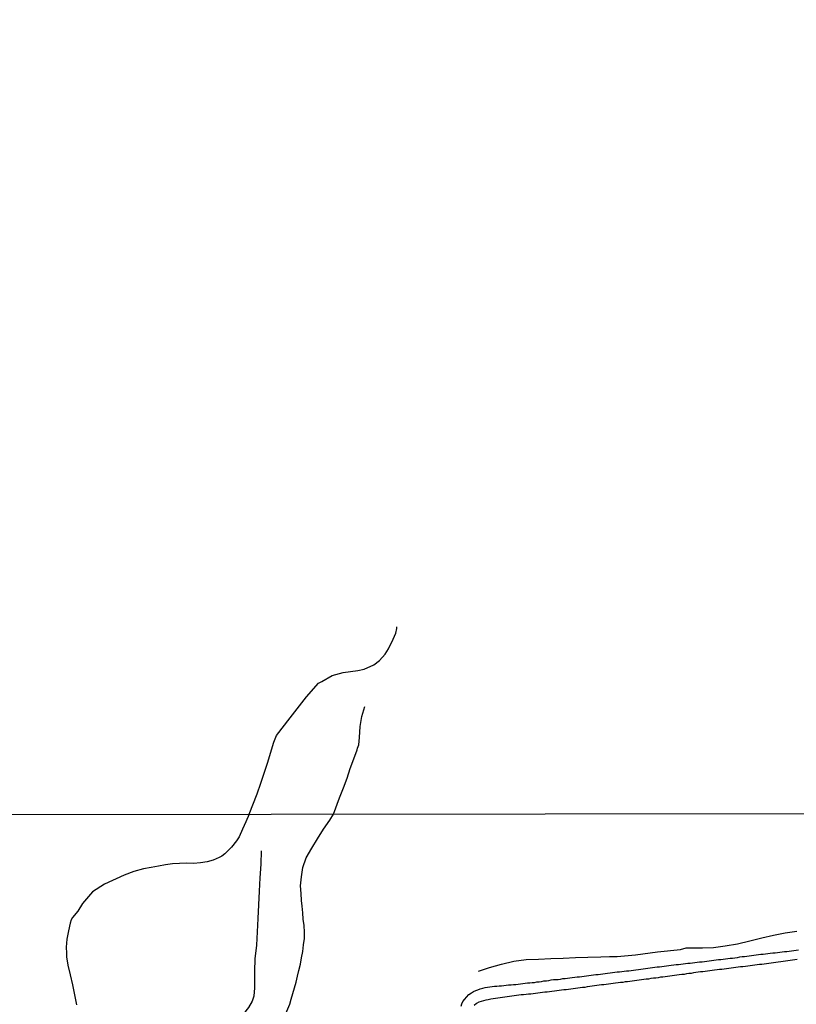
# Model space of a CAD drawing. Units: millimetres. Extents: x 185559 to 187970, y 1652111 to 1654890.
# Drawn here: x 186050 to 186163, y 1653750 to 1653894 of the extents above; entities that cross this region are included whole.
import ezdxf

# ---------------------------------------------------------------- set-up
doc = ezdxf.new("R2010")
doc.units = ezdxf.units.MM
for name, color, linetype in [('IMAGEM', 7, 'Continuous'), ('V-CANAL', 4, 'Continuous'), ('V-VALETA', 173, 'Continuous'), ('X-LIMITE_1000', 7, 'Continuous')]:
    doc.layers.add(name, color=color, linetype=linetype)
picture_1 = doc.add_image_def('image1.jpg', size_in_pixel=(4017, 4629))

msp = doc.modelspace()

# ---------------------------------------------------------------- linework, layer by layer
at = {"layer": 'V-CANAL'}
for points in [[(186113.97, 1653750.13), (186114.08, 1653750.47), (186114.23, 1653750.82), (186114.49, 1653751.16), (186114.77, 1653751.48), (186115.11, 1653751.84), (186115.47, 1653752.1), (186115.78, 1653752.27), (186116.1, 1653752.42), (186116.42, 1653752.55), (186116.76, 1653752.68), (186117.11, 1653752.77), (186117.45, 1653752.85), (186117.79, 1653752.92), (186118.14, 1653752.98), (186118.48, 1653753.02), (186118.82, 1653753.07), (186119.17, 1653753.07), (186119.51, 1653753.11), (186119.85, 1653753.11), (186120.2, 1653753.15), (186120.54, 1653753.2), (186120.88, 1653753.24), (186121.23, 1653753.28), (186121.57, 1653753.3), (186121.91, 1653753.32), (186122.26, 1653753.37), (186122.6, 1653753.41), (186122.94, 1653753.45), (186123.29, 1653753.5), (186123.63, 1653753.54), (186123.97, 1653753.54), (186124.32, 1653753.58), (186124.66, 1653753.62), (186125, 1653753.67), (186125.35, 1653753.71), (186125.69, 1653753.75), (186126.03, 1653753.82), (186126.38, 1653753.86), (186126.72, 1653753.9), (186127.06, 1653753.97), (186127.41, 1653754.01), (186127.75, 1653754.05), (186128.09, 1653754.05), (186128.44, 1653754.1), (186128.78, 1653754.18), (186129.12, 1653754.18), (186129.47, 1653754.23), (186129.81, 1653754.27), (186130.15, 1653754.31), (186130.5, 1653754.35), (186130.84, 1653754.4), (186131.18, 1653754.44), (186131.53, 1653754.48), (186131.87, 1653754.53), (186132.21, 1653754.57), (186132.56, 1653754.61), (186132.9, 1653754.65), (186133.24, 1653754.7), (186133.59, 1653754.74), (186133.93, 1653754.78), (186134.27, 1653754.83), (186134.62, 1653754.87), (186134.96, 1653754.91), (186135.3, 1653754.95), (186135.65, 1653755), (186135.99, 1653755.04), (186136.33, 1653755.08), (186136.68, 1653755.13), (186137.02, 1653755.17), (186137.36, 1653755.19), (186137.71, 1653755.26), (186138.05, 1653755.28), (186138.39, 1653755.32), (186138.74, 1653755.34), (186139.08, 1653755.41), (186139.42, 1653755.45), (186139.77, 1653755.47), (186140.11, 1653755.53), (186140.45, 1653755.58), (186140.8, 1653755.64), (186141.14, 1653755.68), (186141.48, 1653755.73), (186141.83, 1653755.77), (186142.17, 1653755.81), (186142.51, 1653755.86), (186142.86, 1653755.9), (186143.2, 1653755.94), (186143.54, 1653755.98), (186143.89, 1653756.03), (186144.23, 1653756.07), (186144.57, 1653756.11), (186144.92, 1653756.16), (186145.26, 1653756.2), (186145.6, 1653756.24), (186145.95, 1653756.27), (186146.29, 1653756.31), (186146.63, 1653756.37), (186146.98, 1653756.39), (186147.32, 1653756.41), (186147.66, 1653756.46), (186148.01, 1653756.5), (186148.35, 1653756.54), (186148.69, 1653756.59), (186149.04, 1653756.63), (186149.38, 1653756.67), (186149.72, 1653756.71), (186150.07, 1653756.76), (186150.41, 1653756.8), (186150.75, 1653756.84), (186151.1, 1653756.89), (186151.44, 1653756.93), (186151.78, 1653756.97), (186152.13, 1653756.99), (186152.47, 1653757.06), (186152.81, 1653757.08), (186153.16, 1653757.12), (186153.5, 1653757.14), (186153.84, 1653757.21), (186154.19, 1653757.25), (186154.53, 1653757.32), (186154.87, 1653757.36), (186155.22, 1653757.4), (186155.56, 1653757.44), (186155.9, 1653757.49), (186156.25, 1653757.53), (186156.59, 1653757.57), (186156.93, 1653757.62), (186157.28, 1653757.66), (186157.62, 1653757.7), (186157.96, 1653757.74), (186158.31, 1653757.79), (186158.65, 1653757.83), (186158.99, 1653757.87), (186159.34, 1653757.92), (186159.68, 1653757.94), (186160.02, 1653757.96), (186160.37, 1653758.02), (186160.71, 1653758.04), (186161.05, 1653758.09), (186161.4, 1653758.13), (186161.74, 1653758.17), (186162.08, 1653758.22), (186162.43, 1653758.26), (186162.77, 1653758.3), (186163.11, 1653758.35)], [(186162.9, 1653756.93), (186162.56, 1653756.89), (186162.21, 1653756.84), (186161.87, 1653756.8), (186161.53, 1653756.73), (186161.18, 1653756.69), (186160.84, 1653756.65), (186160.5, 1653756.59), (186160.15, 1653756.54), (186159.81, 1653756.5), (186159.47, 1653756.46), (186159.12, 1653756.41), (186158.78, 1653756.37), (186158.44, 1653756.33), (186158.09, 1653756.29), (186157.75, 1653756.24), (186157.41, 1653756.2), (186157.06, 1653756.16), (186156.72, 1653756.11), (186156.38, 1653756.07), (186156.03, 1653756.03), (186155.69, 1653755.98), (186155.35, 1653755.94), (186155, 1653755.9), (186154.66, 1653755.86), (186154.32, 1653755.81), (186153.97, 1653755.77), (186153.63, 1653755.73), (186153.29, 1653755.68), (186152.94, 1653755.64), (186152.6, 1653755.6), (186152.26, 1653755.56), (186151.91, 1653755.51), (186151.57, 1653755.47), (186151.23, 1653755.43), (186150.88, 1653755.38), (186150.54, 1653755.34), (186150.2, 1653755.3), (186149.85, 1653755.26), (186149.51, 1653755.21), (186149.17, 1653755.17), (186148.82, 1653755.13), (186148.48, 1653755.08), (186148.14, 1653755.04), (186147.79, 1653755), (186147.45, 1653754.93), (186147.11, 1653754.89), (186146.76, 1653754.85), (186146.42, 1653754.78), (186146.08, 1653754.74), (186145.73, 1653754.7), (186145.39, 1653754.65), (186145.05, 1653754.61), (186144.7, 1653754.57), (186144.36, 1653754.51), (186144.02, 1653754.48), (186143.67, 1653754.42), (186143.33, 1653754.38), (186142.99, 1653754.35), (186142.64, 1653754.29), (186142.3, 1653754.25), (186141.96, 1653754.23), (186141.61, 1653754.16), (186141.27, 1653754.1), (186140.93, 1653754.07), (186140.58, 1653754.03), (186140.24, 1653753.97), (186139.9, 1653753.92), (186139.55, 1653753.88), (186139.21, 1653753.84), (186138.87, 1653753.8), (186138.52, 1653753.75), (186138.18, 1653753.71), (186137.84, 1653753.67), (186137.49, 1653753.62), (186137.15, 1653753.58), (186136.81, 1653753.54), (186136.46, 1653753.5), (186136.12, 1653753.45), (186135.78, 1653753.41), (186135.43, 1653753.37), (186135.09, 1653753.32), (186134.75, 1653753.28), (186134.4, 1653753.24), (186134.06, 1653753.2), (186133.72, 1653753.15), (186133.37, 1653753.11), (186133.03, 1653753.04), (186132.69, 1653753), (186132.34, 1653752.96), (186132, 1653752.89), (186131.66, 1653752.85), (186131.31, 1653752.81), (186130.97, 1653752.77), (186130.63, 1653752.72), (186130.28, 1653752.68), (186129.94, 1653752.64), (186129.6, 1653752.59), (186129.25, 1653752.55), (186128.91, 1653752.51), (186128.57, 1653752.47), (186128.22, 1653752.42), (186127.88, 1653752.38), (186127.54, 1653752.34), (186127.19, 1653752.29), (186126.85, 1653752.25), (186126.51, 1653752.21), (186126.16, 1653752.17), (186125.82, 1653752.12), (186125.48, 1653752.08), (186125.13, 1653752.04), (186124.79, 1653751.99), (186124.45, 1653751.95), (186124.1, 1653751.91), (186123.76, 1653751.91), (186123.42, 1653751.86), (186123.07, 1653751.82), (186122.73, 1653751.78), (186122.39, 1653751.74), (186122.04, 1653751.69), (186121.7, 1653751.65), (186121.36, 1653751.61), (186121.01, 1653751.56), (186120.67, 1653751.52), (186120.33, 1653751.44), (186119.98, 1653751.39), (186119.64, 1653751.35), (186119.3, 1653751.31), (186118.95, 1653751.26), (186118.61, 1653751.22), (186118.27, 1653751.16), (186117.92, 1653751.07), (186117.58, 1653751.01), (186117.24, 1653750.92), (186116.89, 1653750.83), (186116.55, 1653750.71), (186116.21, 1653750.53), (186115.86, 1653750.26)]]:
    msp.add_lwpolyline(points, dxfattribs=at)
at = {"layer": 'V-VALETA'}
for points in [[(186083.08, 1653778.1), (186084.25, 1653781.09), (186084.8, 1653782.64), (186085.79, 1653785.54), (186086.67, 1653788.61), (186087.06, 1653789.57), (186089.06, 1653792.15), (186091.45, 1653795.23), (186093.2, 1653797.2), (186093.66, 1653797.44), (186095.18, 1653798.32), (186096.78, 1653798.76), (186098.92, 1653799.05), (186099.85, 1653799.26), (186101.26, 1653799.88), (186102.08, 1653800.5), (186102.92, 1653801.44), (186103.39, 1653802.2), (186104.09, 1653803.6), (186104.47, 1653804.49), (186104.59, 1653805.15), (186104.62, 1653805.42)], [(186095.37, 1653778.12), (186096.26, 1653780.51), (186096.83, 1653781.95), (186097.35, 1653783.37), (186097.79, 1653784.79), (186098.35, 1653786.18), (186098.83, 1653787.49), (186098.88, 1653787.74), (186099.06, 1653788.21), (186099.15, 1653789.3), (186099.27, 1653790.87), (186099.51, 1653792.32), (186099.95, 1653793.82)], [(186083.08, 1653778.1), (186082.64, 1653777.01), (186082.11, 1653775.92), (186081.64, 1653774.8), (186081.25, 1653774.23), (186080.53, 1653773.29), (186079.96, 1653772.71), (186079.56, 1653772.32), (186079.13, 1653772.01), (186078.71, 1653771.81), (186078.29, 1653771.61), (186077.87, 1653771.41), (186076.98, 1653771.15), (186076, 1653771.01), (186075.01, 1653770.94), (186073.99, 1653770.99), (186072.95, 1653770.94), (186071.93, 1653770.89), (186070.91, 1653770.75), (186069.89, 1653770.55), (186068.81, 1653770.35), (186067.71, 1653770.15), (186066.32, 1653769.76), (186064.89, 1653769.22), (186062.06, 1653767.93), (186060.31, 1653766.82), (186058.83, 1653765.12), (186058.13, 1653763.99), (186057.36, 1653763.07), (186057.2, 1653762.71), (186057.02, 1653762.23), (186056.77, 1653761.1), (186056.57, 1653759.91), (186056.44, 1653758.72), (186056.49, 1653757.88), (186056.48, 1653757.32), (186056.68, 1653756.14), (186057.05, 1653754.72), (186057.4, 1653753.28), (186057.66, 1653751.82), (186057.97, 1653750.36)], [(186088.46, 1653749.08), (186089, 1653750.42), (186089.22, 1653751.18), (186089.44, 1653751.99), (186089.72, 1653752.81), (186089.96, 1653753.65), (186090.16, 1653754.5), (186090.35, 1653755.35), (186090.57, 1653756.25), (186090.74, 1653757.18), (186090.91, 1653758.12), (186091.03, 1653759.06), (186091.17, 1653760), (186091.16, 1653760.94), (186091.13, 1653761.88), (186090.98, 1653762.82), (186090.94, 1653763.76), (186090.84, 1653764.7), (186090.71, 1653765.52), (186090.65, 1653766.58), (186090.59, 1653767.66), (186090.72, 1653768.98), (186090.94, 1653770.37), (186091.4, 1653771.77), (186092.22, 1653773.15), (186093.03, 1653774.53), (186093.92, 1653775.94), (186094.87, 1653777.26), (186095.37, 1653778.12)], [(186084.85, 1653772.77), (186084.8, 1653770.82), (186084.67, 1653768.85), (186084.56, 1653766.88), (186084.46, 1653764.91), (186084.36, 1653762.94), (186084.27, 1653760.98), (186084.18, 1653759.02), (186083.93, 1653757.05), (186083.86, 1653755.26), (186083.89, 1653752.83), (186083.79, 1653751.62), (186083.53, 1653750.86), (186082.98, 1653749.96), (186082.28, 1653749.02), (186081.58, 1653748.08), (186080.88, 1653747.11), (186080.16, 1653746.14), (186079.43, 1653745.17), (186077.77, 1653742.91), (186076.09, 1653740.65), (186074.5, 1653738.7), (186072.92, 1653737.17)], [(186116.51, 1653755.25), (186118.12, 1653755.76), (186119.83, 1653756.28), (186121.63, 1653756.68), (186123.43, 1653756.95), (186125.22, 1653757.01), (186127.01, 1653757.07), (186128.81, 1653757.16), (186130.61, 1653757.23), (186132.41, 1653757.3), (186134.31, 1653757.33), (186135.56, 1653757.37), (186136.68, 1653757.36), (186139.35, 1653757.63), (186142.55, 1653758.04), (186145.93, 1653758.41), (186146.73, 1653758.64), (186147.68, 1653758.67), (186149.09, 1653758.64), (186150.73, 1653758.71), (186152.43, 1653758.94), (186154.22, 1653759.23), (186156.02, 1653759.65), (186157.73, 1653760.08), (186159.44, 1653760.48), (186161.15, 1653760.82), (186162.87, 1653761.09)]]:
    msp.add_lwpolyline(points, dxfattribs=at)
at = {"layer": 'X-LIMITE_1000'}
msp.add_line((187967.21, 1653780.34), (185560.65, 1653777.43), dxfattribs=at)

# ---------------------------------------------------------------- referenced raster images: frames only (the image files are external)
at = {"layer": 'IMAGEM'}
image = msp.add_image(picture_1, insert=(185559.09, 1652111.45), size_in_units=(2411.15, 2778.5), dxfattribs=at)
image.dxf.flags = 7

doc.saveas('drawing.dxf')
